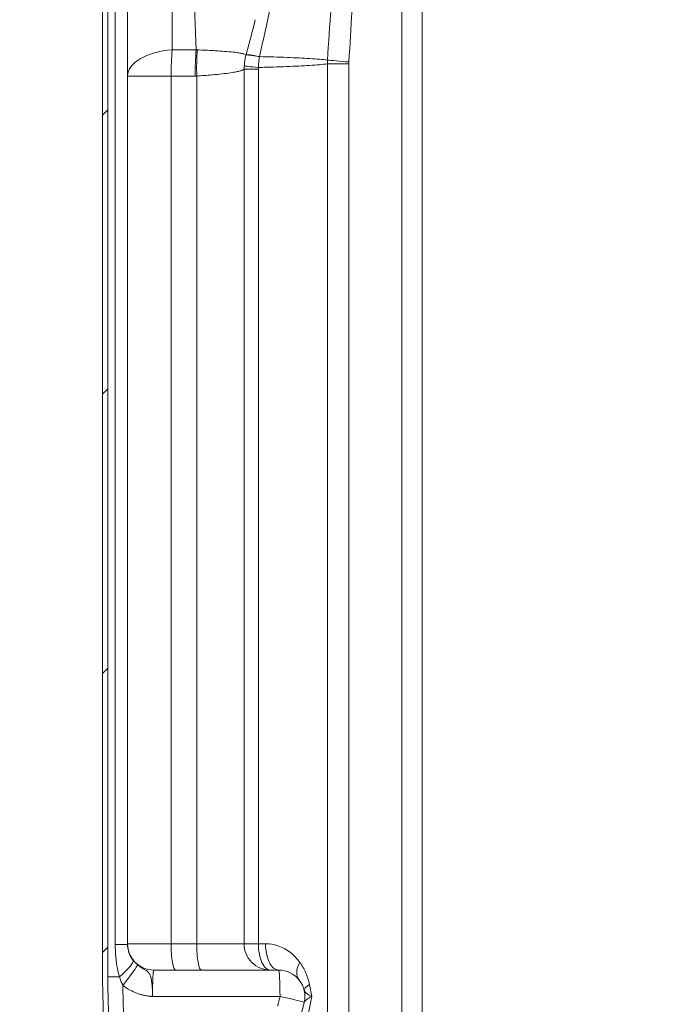
# Model space of a CAD drawing. Units: inches. Extents: x 7 to 248, y 5 to 322.
# Drawn here: x 177 to 189, y 230 to 249 of the extents above; entities that cross this region are included whole.
import ezdxf

# ---------------------------------------------------------------- set-up
doc = ezdxf.new("R2010")
doc.units = ezdxf.units.IN
doc.header["$LTSCALE"] = 30
doc.header["$MEASUREMENT"] = 0
for name, color, linetype, lineweight in [('Dimension (ANSI)', 7, 'Continuous', 18), ('Hatch (ANSI)', 7, 'Continuous', 18), ('Visible (ANSI)', 7, 'Continuous', 18), ('Visible Narrow (ANSI)', 7, 'Continuous', 5)]:
    doc.layers.add(name, color=color, linetype=linetype, lineweight=lineweight)
doc.styles.add('Cut Sheet', font='times.ttf')
doc.dimstyles.new('Cut Sheet', dxfattribs={"dimscale": 30, "dimtxt": 0.1, "dimasz": 0.098425, "dimexe": 0.03, "dimexo": 0.03, "dimgap": 0.0125, "dimtad": 1, "dimdec": 3, "dimrnd": 1e-08, "dimzin": 3, "dimdsep": 46, "dimlunit": 5, "dimtxsty": 'Cut Sheet', "dimcen": 0.09, "dimdle": 0.025, "dimclrd": 256, "dimclre": 256, "dimclrt": 256, "dimadec": 0, "dimazin": 3, "dimtfac": 1, "dimtofl": 0, "dimtmove": 0, "dimatfit": 3, "dimfxl": 1, "dimfrac": 1, "dimtolj": 1, "dimtzin": 12, "dimlwd": -1, "dimlwe": -1, "dimarcsym": 0})

# ---------------------------------------------------------------- blocks, each defined once
blk = doc.blocks.new('*D12')
at = {"layer": 'Defpoints', "color": 0, "transparency": 16777216}
for p in [(191.962, 213.812), (175.462, 198.312), (207.962, 198.312)]:
    blk.add_point(p, dxfattribs=at)
at = {"layer": 'Dimension (ANSI)', "transparency": 16777216}
for p, q in [((175.462, 213.812), (175.462, 248.566)), ((191.062, 213.812), (174.562, 213.812)), ((175.462, 201.265), (175.462, 210.859)), ((207.062, 198.312), (174.562, 198.312))]:
    blk.add_line(p, q, dxfattribs=at)
for points in [[(174.97, 210.859), (175.954, 210.859), (175.462, 213.812)], [(174.97, 201.265), (175.954, 201.265), (175.462, 198.312)]]:
    blk.add_solid(points, dxfattribs=at)
at = {"layer": 'Dimension (ANSI)', "transparency": 16777216, "insert": (168.219, 232.666), "char_height": 3, "attachment_point": 2, "rotation": 90, "style": 'Cut Sheet'}
blk.add_mtext('\\A1;15{\\H1x;\\S1#2;} in [394 mm]', dxfattribs=at)

msp = doc.modelspace()

# ---------------------------------------------------------------- hatches: boundary and pattern name
at = {"layer": 'Hatch (ANSI)'}
h = msp.add_hatch(dxfattribs=at)
h.set_pattern_fill('ANSI31', color=256, scale=30, angle=180, style=0)
edge = h.paths.add_edge_path()
edge.add_ellipse((178.46166, 272.68683), major_axis=(-0.375, 0), ratio=1, start_angle=0, end_angle=90)
edge.add_line((178.46166, 272.31183), (180.21166, 272.31183))
edge.add_ellipse((180.21166, 271.81183), major_axis=(0, 0.5), ratio=1, start_angle=270, end_angle=360, ccw=False)
edge.add_line((180.71166, 271.81183), (180.71166, 270.97454))
edge.add_ellipse((180.21166, 270.97454), major_axis=(0.29426, 0.40424), ratio=1, start_angle=270, end_angle=306.052389, ccw=False)
edge.add_line((180.6159, 270.68028), (180.12641, 270.00785))
edge.add_ellipse((180.93489, 269.41932), major_axis=(0.08323, 0.99653), ratio=1, start_angle=58.721921, end_angle=90)
edge.add_line((179.93836, 269.50255), (179.77456, 267.54143))
edge.add_ellipse((179.2763, 267.58304), major_axis=(0.43202, 0.2517), ratio=1, start_angle=270, end_angle=325, ccw=False)
edge.add_line((179.528, 267.15102), (179.49228, 267.13021))
edge.add_ellipse((179.6433, 266.87099), major_axis=(0.02497, 0.29896), ratio=1, start_angle=35, end_angle=90)
edge.add_line((179.34435, 266.89596), (178.51457, 256.96099))
edge.add_ellipse((193.71166, 255.69172), major_axis=(0, 15.25), ratio=1, start_angle=85.225691, end_angle=90)
edge.add_line((178.46166, 255.69172), (178.46166, 230.93572))
edge.add_ellipse((193.46166, 230.93572), major_axis=(-1.97527, 14.86937), ratio=1, start_angle=82.433028, end_angle=90)
edge.add_line((178.59228, 228.96045), (179.60716, 221.32073))
edge.add_ellipse((167.71166, 219.74051), major_axis=(0, 12), ratio=1, start_angle=270, end_angle=277.566972, ccw=False)
edge.add_line((179.71166, 219.74051), (179.71166, 218.93683))
edge.add_ellipse((179.33666, 218.93683), major_axis=(0.375, 0), ratio=1, start_angle=270, end_angle=360, ccw=False)
edge.add_line((179.33666, 218.56183), (179.22031, 218.56183))
edge.add_line((179.22031, 218.56183), (178.46166, 218.56183))
edge.add_line((178.46166, 218.56183), (178.46166, 218.66183))
edge.add_line((178.46166, 218.66183), (179.33666, 218.66183))
edge.add_ellipse((179.33666, 218.93683), major_axis=(0, -0.275), ratio=1, start_angle=0, end_angle=90)
edge.add_line((179.61166, 218.93683), (179.61166, 219.74051))
edge.add_ellipse((167.71166, 219.74051), major_axis=(1.56705, -11.79637), ratio=1, start_angle=82.433028, end_angle=90)
edge.add_line((179.50803, 221.30756), (179.24118, 223.31628))
edge.add_line((179.24118, 223.31628), (178.6486, 227.77709))
edge.add_line((178.6486, 227.77709), (178.49315, 228.94728))
edge.add_ellipse((193.46166, 230.93572), major_axis=(0, -15.1), ratio=1, start_angle=270, end_angle=277.566972, ccw=False)
edge.add_line((178.36166, 230.93572), (178.36166, 255.69172))
edge.add_ellipse((193.71166, 255.69172), major_axis=(-1.2776, -15.29674), ratio=1, start_angle=270, end_angle=274.774309, ccw=False)
edge.add_line((178.41492, 256.96932), (179.24469, 266.90429))
edge.add_ellipse((179.6433, 266.87099), major_axis=(-0.34562, -0.20136), ratio=1, start_angle=270, end_angle=325, ccw=False)
edge.add_line((179.44194, 267.21661), (179.47766, 267.23742))
edge.add_ellipse((179.2763, 267.58304), major_axis=(-0.03329, -0.39861), ratio=1, start_angle=35, end_angle=90)
edge.add_line((179.67491, 267.54975), (179.8387, 269.51088))
edge.add_ellipse((180.93489, 269.41932), major_axis=(-0.64738, -0.88933), ratio=1, start_angle=270, end_angle=301.278079, ccw=False)
edge.add_line((180.04556, 270.0667), (180.53505, 270.73913))
edge.add_ellipse((180.21166, 270.97454), major_axis=(0, -0.4), ratio=1, start_angle=53.947611, end_angle=90)
edge.add_line((180.61166, 270.97454), (180.61166, 271.81183))
edge.add_ellipse((180.21166, 271.81183), major_axis=(0.4, 0), ratio=1, start_angle=0, end_angle=90)
edge.add_line((180.21166, 272.21183), (178.46166, 272.21183))
edge.add_ellipse((178.46166, 272.68683), major_axis=(0, -0.475), ratio=1, start_angle=270, end_angle=360, ccw=False)
edge.add_line((177.98666, 272.68683), (177.98666, 273.21183))
edge.add_line((177.98666, 273.21183), (177.96166, 273.21183))
edge.add_line((177.96166, 273.21183), (177.96166, 273.31183))
edge.add_line((177.96166, 273.31183), (178.08666, 273.31183))
edge.add_line((178.08666, 273.31183), (178.08666, 272.68683))

# ---------------------------------------------------------------- linework, layer by layer
at = {"layer": 'Visible (ANSI)'}
for p, q in [((184.05276, 271.81183), (184.05276, 218.93683)), ((178.36166, 255.69172), (178.36166, 230.93572)), ((178.46166, 230.93572), (178.46166, 255.69172)), ((178.83666, 255.68651), (178.83666, 231.55005)), ((179.33666, 231.06183), (181.70807, 231.06183)), ((182.19525, 230.44935), (182.15197, 230.26187))]:
    msp.add_line(p, q, dxfattribs=at)
for centre, radius, start, end in [((179.33666, 231.56183), 0.5, 180, 270), ((181.70807, 230.56183), 0.5, 347, 90), ((193.46166, 230.93572), 15.1, 180, 187.566972), ((193.46166, 230.93572), 15, 180, 187.566972)]:
    msp.add_arc(centre, radius, start, end, dxfattribs=at)
at = {"layer": 'Visible Narrow (ANSI)'}
for p, q in [((184.05054, 218.93683), (184.05054, 271.81183)), ((184.43907, 219.06183), (184.43907, 269.64928)), ((178.60228, 231.55005), (178.60228, 255.68651)), ((179.68606, 255.75012), (179.68606, 248.54307)), ((179.85877, 255.75012), (180.14248, 248.54307)), ((179.68606, 248.54307), (180.14248, 248.54307)), ((182.63451, 218.93683), (182.63451, 248.27494)), ((183.04286, 248.27494), (182.63451, 248.27494)), ((183.04286, 248.27494), (183.04286, 218.93683)), ((178.83666, 248.04518), (179.66301, 248.04518)), ((180.11943, 248.04518), (179.66301, 248.04518)), ((179.66301, 248.04518), (179.66301, 231.56183)), ((180.15158, 248.04565), (180.15158, 231.56183)), ((181.32396, 248.17614), (181.05239, 248.17614)), ((181.05239, 231.56183), (181.05239, 248.17614)), ((181.32396, 248.17614), (181.32396, 231.56183)), ((178.83666, 231.55005), (178.60228, 231.55005)), ((178.83666, 231.56183), (179.66301, 231.56183)), ((179.66301, 231.56183), (180.15158, 231.56183)), ((181.05239, 231.56183), (180.15158, 231.56183)), ((181.05239, 231.56183), (181.32396, 231.56183)), ((181.45858, 231.56183), (181.32396, 231.56183)), ((178.46166, 230.93572), (178.68352, 230.93572)), ((182.29376, 230.78678), (182.33827, 230.56183)), ((181.73424, 230.56248), (179.31049, 230.56248)), ((182.25666, 230.14939), (182.33827, 230.56183))]:
    msp.add_line(p, q, dxfattribs=at)
for centre, major_axis, ratio, start_param, end_param in [((179.83666, 248.04518), (-1, 0), 0.50363868, 4.86355826, 6.28318531), ((179.83666, 248.04518), (0, -1), 0.17364818, 4.19121913, 4.71238898), ((180.29307, 248.04518), (0, -1), 0.17364818, 4.19121913, 4.71238898), ((180.32523, 248.04565), (-0.02918, 0.99957), 0.17357644, 1.04612257, 1.56572862), ((181.5687, 248.30861), (-0.48281, 0.12996), 0.08744906, 5.22257268, 6.22915718), ((181.56942, 248.31128), (-0.48286, 0.12978), 0.09368594, 5.22379799, 6.22937675), ((181.55206, 248.20803), (-0.49891, 0.03297), 0.03362144, 0.06932926, 1.10020603), ((183.08157, 248.3119), (0.49816, -0.04291), 0.0064751, 3.60827674, 4.63735381), ((179.74983, 231.56183), (0, -0.5), 0.17364818, 4.71238898, 6.28318531), ((180.23841, 231.56183), (0, -0.5), 0.17364818, 4.71238898, 6.28318531), ((181.55101, 231.56183), (0, -0.5), 0.99724008, 4.71238898, 6.28318531), ((181.55101, 231.56183), (0, -0.5), 0.4541004, 4.71238898, 6.28318531), ((181.70807, 231.56183), (0, -0.5), 0.49897539, 4.71238898, 6.28318531), ((178.5533, 230.93572), (0.38839, 0.31488), 0.16748034, 4.91610471, 6.18610136), ((182.47163, 231.20756), (-0.38178, -0.32287), 0.55342446, 5.29185179, 6.28318531), ((178.7207, 230.77164), (0.30823, 0.3937), 0.0408784, 4.74510754, 6.16522001), ((181.70807, 230.56183), (0, 0.5), 0.05233596, 4.71369165, 6.28318531), ((182.68244, 230.78678), (-0.48719, -0.11248), 0.26783448, 5.57177674, 6.28318531), ((181.70807, 230.56183), (0.48719, -0.11248), 0.0130591, 0, 1.52007307)]:
    msp.add_ellipse(centre, major_axis=major_axis, ratio=ratio, start_param=start_param, end_param=end_param, dxfattribs=at)
for points, knots in [([(183.52043, 256.31183), (183.51977, 256.29838), (183.51911, 256.28494), (183.51845, 256.2715), (183.48572, 255.60464), (183.45007, 254.93802), (183.37391, 253.6052), (183.33338, 252.939), (183.29168, 252.27287), (183.24997, 251.60675), (183.20711, 250.94067), (183.12343, 249.62044), (183.08263, 248.9663), (183.04395, 248.3119)], [-20.49885401, -20.49885401, -20.49885401, -20.49885401, -20.39607233, -20.39607233, -20.39607233, -15.29705425, -15.29705425, -10.19803617, -10.19803617, -10.19803617, -5.09901808, -5.09901808, -0.0938777, -0.0938777, -0.0938777, -0.0938777]), ([(182.86549, 255.25169), (182.7938, 254.94022), (182.72251, 254.62861), (182.50037, 253.65122), (182.35111, 252.98489), (182.20355, 252.31784), (182.05599, 251.6508), (181.91022, 250.98297), (181.62587, 249.68109), (181.48764, 249.04694), (181.3437, 248.41424)], [2.7899326, 2.7899326, 2.7899326, 2.7899326, 5.24780047, 5.24780047, 10.49560093, 10.49560093, 10.49560093, 15.7434014, 15.7434014, 20.72250656, 20.72250656, 20.72250656, 20.72250656]), ([(182.63656, 248.34876), (182.67886, 249.00519), (182.72621, 249.66113), (182.8302, 250.98402), (182.88696, 251.65092), (182.94557, 252.31728), (182.96456, 252.53323), (182.98374, 252.74914), (183.00301, 252.965)], [0.0938777, 0.0938777, 0.0938777, 0.0938777, 5.09901808, 5.09901808, 10.19803617, 10.19803617, 10.19803617, 11.85051831, 11.85051831, 11.85051831, 11.85051831]), ([(180.14248, 248.54307), (180.14547, 248.54282), (180.14846, 248.5426), (180.15445, 248.54224), (180.15745, 248.54209), (180.16045, 248.54198)], [0, 0, 0, 0, 0.0414740199, 0.0414740199, 0.0829480397, 0.0829480397, 0.0829480397, 0.0829480397]), ([(180.16045, 248.54198), (180.26523, 248.5381), (180.37117, 248.53314), (180.50979, 248.52554), (180.54994, 248.52315), (180.65202, 248.5165), (180.71166, 248.51197), (180.81895, 248.5022), (180.86658, 248.49695), (180.90722, 248.49144), (180.93841, 248.48721), (180.96594, 248.48277), (181.01286, 248.47355), (181.03223, 248.46878), (181.05663, 248.46094), (181.06432, 248.45792), (181.07979, 248.4502), (181.08543, 248.44542), (181.08721, 248.44067)], [0, 0, 0, 0, 1.44933325, 1.44933325, 2.07278934, 2.07278934, 3.11505264, 3.11505264, 4.15732547, 4.15732547, 4.15732547, 4.95685449, 4.95685449, 5.7563835, 5.7563835, 6.24984008, 6.24984008, 7.01391109, 7.01391109, 7.01391109, 7.01391109]), ([(181.05427, 248.23977), (181.0563, 248.27261), (181.05994, 248.30547), (181.07073, 248.37258), (181.0781, 248.40691), (181.08721, 248.44067)], [-0.259482657, -0.259482657, -0.259482657, -0.259482657, -0.133603697, -0.133603697, 0, 0, 0, 0]), ([(181.08721, 248.44067), (181.08732, 248.4411), (181.08744, 248.44154), (181.08767, 248.44242), (181.08779, 248.44286), (181.08791, 248.4433)], [-0.00703722239, -0.00703722239, -0.00703722239, -0.00703722239, -0.00351861119, -0.00351861119, 0, 0, 0, 0]), ([(181.34284, 248.40892), (181.33741, 248.37526), (181.33316, 248.34097), (181.3273, 248.27385), (181.32553, 248.24096), (181.32486, 248.20803)], [0, 0, 0, 0, 0.133603697, 0.133603697, 0.259482657, 0.259482657, 0.259482657, 0.259482657]), ([(181.3437, 248.41424), (181.34356, 248.41336), (181.34342, 248.41247), (181.34313, 248.4107), (181.34299, 248.40981), (181.34284, 248.40892)], [0, 0, 0, 0, 0.00351861119, 0.00351861119, 0.00703722239, 0.00703722239, 0.00703722239, 0.00703722239]), ([(181.3437, 248.41424), (181.43731, 248.41214), (181.52864, 248.40975), (181.70381, 248.40444), (181.78777, 248.40154), (181.94823, 248.39521), (182.02473, 248.39179), (182.09702, 248.38814), (182.24162, 248.38083), (182.37213, 248.37244), (182.53957, 248.35855), (182.59048, 248.35374), (182.63656, 248.34876)], [1.03572369, 1.03572369, 1.03572369, 1.03572369, 2.09862611, 2.09862611, 3.14793916, 3.14793916, 4.19725221, 4.19725221, 4.19725221, 6.29587832, 6.29587832, 7.33199582, 7.33199582, 7.33199582, 7.33199582]), ([(181.05239, 248.17614), (181.05236, 248.18676), (181.0525, 248.19738), (181.05313, 248.21859), (181.05362, 248.22919), (181.05427, 248.23977)], [0, 0, 0, 0, 0.0405371473, 0.0405371473, 0.0810742946, 0.0810742946, 0.0810742946, 0.0810742946]), ([(181.32486, 248.20803), (181.32456, 248.20273), (181.32433, 248.19741), (181.32403, 248.18678), (181.32396, 248.18146), (181.32396, 248.17614)], [-0.0810742946, -0.0810742946, -0.0810742946, -0.0810742946, -0.0405371473, -0.0405371473, 0, 0, 0, 0]), ([(182.63451, 248.27494), (182.58825, 248.26999), (182.53716, 248.26521), (182.36858, 248.25128), (182.23701, 248.24277), (182.09159, 248.23531), (182.01889, 248.23158), (181.94204, 248.22807), (181.78104, 248.22155), (181.6969, 248.21854), (181.51782, 248.21291), (181.42251, 248.21031), (181.32486, 248.20803)], [-7.32572947, -7.32572947, -7.32572947, -7.32572947, -6.29587832, -6.29587832, -4.19725221, -4.19725221, -4.19725221, -3.14793916, -3.14793916, -2.09862611, -2.09862611, -0.99067887, -0.99067887, -0.99067887, -0.99067887]), ([(182.63451, 248.27494), (182.63439, 248.28727), (182.6345, 248.2996), (182.63519, 248.32422), (182.63576, 248.33651), (182.63656, 248.34876)], [0, 0, 0, 0, 0.0470262175, 0.0470262175, 0.0939824677, 0.0939824677, 0.0939824677, 0.0939824677]), ([(183.04395, 248.3119), (183.04359, 248.30576), (183.04332, 248.2996), (183.04295, 248.28728), (183.04286, 248.28111), (183.04286, 248.27494)], [-0.0939824677, -0.0939824677, -0.0939824677, -0.0939824677, -0.0470262175, -0.0470262175, 0, 0, 0, 0]), ([(180.15158, 248.04565), (180.14623, 248.04549), (180.14087, 248.04537), (180.13015, 248.04522), (180.12479, 248.04518), (180.11943, 248.04518)], [-0.0829480397, -0.0829480397, -0.0829480397, -0.0829480397, -0.0414740199, -0.0414740199, 0, 0, 0, 0]), ([(181.05239, 248.17614), (181.04857, 248.17084), (181.04114, 248.16547), (181.02309, 248.1566), (181.01432, 248.15305), (180.98733, 248.14376), (180.96657, 248.13804), (180.9176, 248.12684), (180.8894, 248.12135), (180.85803, 248.11604), (180.81713, 248.10911), (180.77006, 248.10235), (180.66592, 248.08934), (180.60889, 248.08309), (180.51263, 248.07358), (180.47505, 248.07009), (180.34609, 248.05878), (180.24939, 248.05111), (180.15158, 248.04565)], [-6.9940233, -6.9940233, -6.9940233, -6.9940233, -6.24984008, -6.24984008, -5.7563835, -5.7563835, -4.95685449, -4.95685449, -4.15732547, -4.15732547, -4.15732547, -3.11505264, -3.11505264, -2.07278934, -2.07278934, -1.44933325, -1.44933325, 0, 0, 0, 0]), ([(178.68352, 230.93572), (178.66894, 230.98369), (178.65597, 231.03545), (178.63122, 231.15863), (178.62067, 231.23125), (178.60603, 231.38574), (178.60228, 231.46835), (178.60228, 231.55005)], [0, 0, 0, 0, 0.47726387, 0.47726387, 1.07575919, 1.07575919, 1.69830701, 1.69830701, 1.69830701, 1.69830701]), ([(178.83666, 231.55005), (178.83666, 231.50825), (178.84166, 231.46611), (178.86117, 231.38819), (178.87525, 231.35202), (178.90824, 231.2914), (178.92554, 231.26619), (178.94498, 231.24281)], [-1.69830701, -1.69830701, -1.69830701, -1.69830701, -1.07575919, -1.07575919, -0.47726387, -0.47726387, 0, 0, 0, 0]), ([(181.45858, 231.56183), (181.53918, 231.56183), (181.61763, 231.54856), (181.77857, 231.49548), (181.85945, 231.45172), (181.99954, 231.34308), (182.06021, 231.28047), (182.11306, 231.20756)], [0, 0, 0, 0, 0.8268218, 0.8268218, 1.79540096, 1.79540096, 2.66896415, 2.66896415, 2.66896415, 2.66896415]), ([(178.94498, 231.24281), (178.95059, 231.23607), (178.95639, 231.22945), (178.97529, 231.20896), (178.98911, 231.19552), (179.0118, 231.17529), (179.02014, 231.16819), (179.02868, 231.16112)], [-0.600036181, -0.600036181, -0.600036181, -0.600036181, -0.462345378, -0.462345378, -0.16536306, -0.16536306, 0, 0, 0, 0]), ([(182.11306, 231.20756), (182.13349, 231.17938), (182.15288, 231.14946), (182.18913, 231.08626), (182.20597, 231.05298), (182.22134, 231.01802), (182.2367, 230.98305), (182.25071, 230.94607), (182.27513, 230.86873), (182.28552, 230.82838), (182.29376, 230.78678)], [-1.35068742, -1.35068742, -1.35068742, -1.35068742, -1.01301556, -1.01301556, -0.67534371, -0.67534371, -0.67534371, -0.33767185, -0.33767185, 0, 0, 0, 0]), ([(179.02868, 231.16112), (179.05007, 231.14339), (179.07296, 231.12703), (179.11781, 231.0983), (179.13949, 231.08583), (179.16166, 231.0725), (179.17234, 231.06608), (179.18318, 231.05942), (179.20506, 231.04421), (179.21612, 231.03575), (179.23748, 231.01403), (179.24781, 231.00149), (179.26477, 230.96871), (179.27138, 230.95306), (179.28181, 230.91639), (179.28562, 230.90051), (179.29226, 230.86389), (179.29509, 230.84558), (179.2992, 230.81036), (179.30048, 230.79818), (179.30304, 230.76962), (179.30432, 230.75343), (179.3062, 230.72284), (179.30681, 230.71196), (179.30803, 230.68609), (179.30863, 230.67172), (179.30939, 230.64532), (179.30954, 230.63957), (179.30985, 230.62618), (179.31, 230.6188), (179.31019, 230.60571), (179.31023, 230.60277), (179.31031, 230.59601), (179.31035, 230.59229), (179.31041, 230.58447), (179.31043, 230.5815), (179.31046, 230.57523), (179.31047, 230.57366), (179.31048, 230.57064), (179.31048, 230.56983), (179.31048, 230.56808), (179.31048, 230.56731), (179.31049, 230.56583), (179.31049, 230.56546), (179.31049, 230.5647), (179.31049, 230.5644), (179.31049, 230.56369), (179.31049, 230.5649), (179.31049, 230.56248)], [-1.55080836, -1.55080836, -1.55080836, -1.55080836, -1.13647518, -1.13647518, -0.77539914, -0.77539914, -0.77539914, -0.60140341, -0.60140341, -0.42740768, -0.42740768, -0.26735034, -0.26735034, -0.16565358, -0.16565358, -0.10729883, -0.10729883, -0.06395682, -0.06395682, -0.04441682, -0.04441682, -0.02487682, -0.02487682, -0.01560615, -0.01560615, -0.00633548, -0.00633548, -0.00401694, -0.00401694, -0.0016984, -0.0016984, -0.00109304, -0.00109304, -0.00048767, -0.00048767, -0.00015411, -0.00015411, -0.0000547, -0.0000547, -0.00002231, -0.00002231, 0, 0, 0.00000504, 0.00000504, 0.00000756, 0.00000756, 0.00001008, 0.00001008, 0.00001008, 0.00001008]), ([(179.33666, 231.06183), (179.33509, 231.06183), (179.3335, 231.05911), (179.33015, 231.04736), (179.32838, 231.03744), (179.32596, 231.01845), (179.32523, 231.01193), (179.32335, 230.99308), (179.32222, 230.97967), (179.3201, 230.94982), (179.3191, 230.93339), (179.31817, 230.91573), (179.31699, 230.89322), (179.31591, 230.86832), (179.31346, 230.799), (179.31231, 230.75234), (179.31122, 230.68112), (179.31096, 230.65871), (179.31059, 230.61165), (179.31049, 230.587), (179.31049, 230.56248)], [0, 0, 0, 0, 0.45773111, 0.45773111, 0.98553447, 0.98553447, 1.21992875, 1.21992875, 1.60102757, 1.60102757, 1.9821264, 1.9821264, 1.9821264, 2.46795229, 2.46795229, 3.24527373, 3.24527373, 3.59055608, 3.59055608, 3.96425279, 3.96425279, 3.96425279, 3.96425279]), ([(178.74687, 230.77193), (178.74037, 230.78539), (178.73403, 230.79933), (178.71681, 230.83958), (178.70634, 230.86688), (178.69209, 230.90853), (178.68773, 230.922), (178.68352, 230.93572)], [0, 0, 0, 0, 0.16536306, 0.16536306, 0.462345378, 0.462345378, 0.600036181, 0.600036181, 0.600036181, 0.600036181]), ([(178.74687, 230.77193), (178.74806, 230.66459), (178.75043, 230.55725), (178.75931, 230.28807), (178.76732, 230.12629), (178.77799, 229.96471), (178.78867, 229.80314), (178.80201, 229.64169), (178.83401, 229.31934), (178.85267, 229.15842), (178.87397, 228.99791)], [0.4155794, 0.4155794, 0.4155794, 0.4155794, 1.23256996, 1.23256996, 2.46513992, 2.46513992, 2.46513992, 3.69770988, 3.69770988, 4.93027984, 4.93027984, 4.93027984, 4.93027984]), ([(179.31049, 230.56248), (179.31049, 230.56248), (179.31049, 230.56248), (179.31049, 230.56248), (179.31049, 230.56248), (179.31048, 230.56248), (179.31048, 230.56248), (179.31048, 230.56248), (179.31048, 230.56248), (179.31047, 230.56248), (179.31047, 230.56248), (179.31045, 230.56248), (179.31044, 230.56248), (179.31038, 230.56248), (179.31034, 230.56248), (179.31021, 230.56248), (179.31013, 230.56248), (179.30997, 230.56248), (179.30989, 230.56248), (179.30951, 230.56248), (179.30921, 230.56249), (179.3086, 230.5625), (179.3083, 230.5625), (179.30678, 230.56253), (179.30556, 230.56256), (179.30313, 230.56264), (179.30192, 230.56268), (179.29815, 230.56282), (179.29559, 230.56294), (179.29047, 230.5632), (179.28792, 230.56335), (179.27969, 230.56387), (179.27403, 230.5643), (179.26075, 230.56544), (179.25313, 230.5662), (179.23228, 230.56855), (179.21905, 230.57033), (179.18512, 230.57563), (179.16448, 230.57955), (179.12175, 230.58908), (179.09964, 230.59482), (179.05587, 230.60781), (179.0342, 230.61506), (179.01284, 230.62304), (178.9685, 230.63958), (178.92513, 230.65938), (178.83543, 230.70836), (178.78964, 230.73849), (178.74687, 230.77193)], [-0.00001008, -0.00001008, -0.00001008, -0.00001008, -0.00000756, -0.00000756, -0.00000504, -0.00000504, 0, 0, 0.00002231, 0.00002231, 0.0000547, 0.0000547, 0.00015411, 0.00015411, 0.00048767, 0.00048767, 0.00109304, 0.00109304, 0.0016984, 0.0016984, 0.00401694, 0.00401694, 0.00633548, 0.00633548, 0.01560615, 0.01560615, 0.02487682, 0.02487682, 0.04441682, 0.04441682, 0.06395682, 0.06395682, 0.10729883, 0.10729883, 0.16565358, 0.16565358, 0.26735034, 0.26735034, 0.42740768, 0.42740768, 0.60140341, 0.60140341, 0.77539914, 0.77539914, 0.77539914, 1.13647518, 1.13647518, 1.55080836, 1.55080836, 1.55080836, 1.55080836]), ([(182.33827, 230.56183), (182.32053, 230.57066), (182.30404, 230.5795), (182.2632, 230.60333), (182.24128, 230.61834), (182.20946, 230.647), (182.19841, 230.66065), (182.19525, 230.6743)], [-0.002227751, -0.002227751, -0.002227751, -0.002227751, 0.141696082, 0.141696082, 0.385848293, 0.385848293, 0.607514772, 0.607514772, 0.607514772, 0.607514772]), ([(182.33827, 230.56183), (182.29522, 230.54039), (182.26002, 230.51909), (182.21262, 230.48123), (182.19865, 230.46405), (182.19525, 230.44935)], [-1.84286948, -1.84286948, -1.84286948, -1.84286948, -0.89120945, -0.89120945, 0, 0, 0, 0])]:
    msp.add_open_spline(points, degree=3, knots=knots, dxfattribs=at)
for points in [[(181.08791, 248.4433), (181.14739, 248.66679), (181.20634, 248.89085), (181.26489, 249.11535)], [(181.69095, 230.37532), (181.70538, 230.43771), (181.71981, 230.50009), (181.73424, 230.56248)]]:
    msp.add_open_spline(points, degree=3, dxfattribs=at)

# ---------------------------------------------------------------- dimensions: what is measured, and where the dimension line sits
at = {"layer": 'Dimension (ANSI)'}
dim = msp.add_linear_dim(base=(175.46165, 198.31183), p1=(191.96165, 213.81182), p2=(207.96166, 198.31183), angle=90, text='<> in [394 mm]', dimstyle='Cut Sheet', override={"dimgap": 0.0125, "dimdec": 3, "dimpost": '', "dimtol": 0, "dimlim": 0, "dimtp": 0, "dimtm": 0, "dimtdec": 2, "dimatfit": 2}, dxfattribs=at)
dim.commit()
dim.dimension.update_dxf_attribs({"geometry": '*D12', "text_midpoint": (175.46165, 232.66554), "dimtype": 160})

doc.saveas('drawing.dxf')
